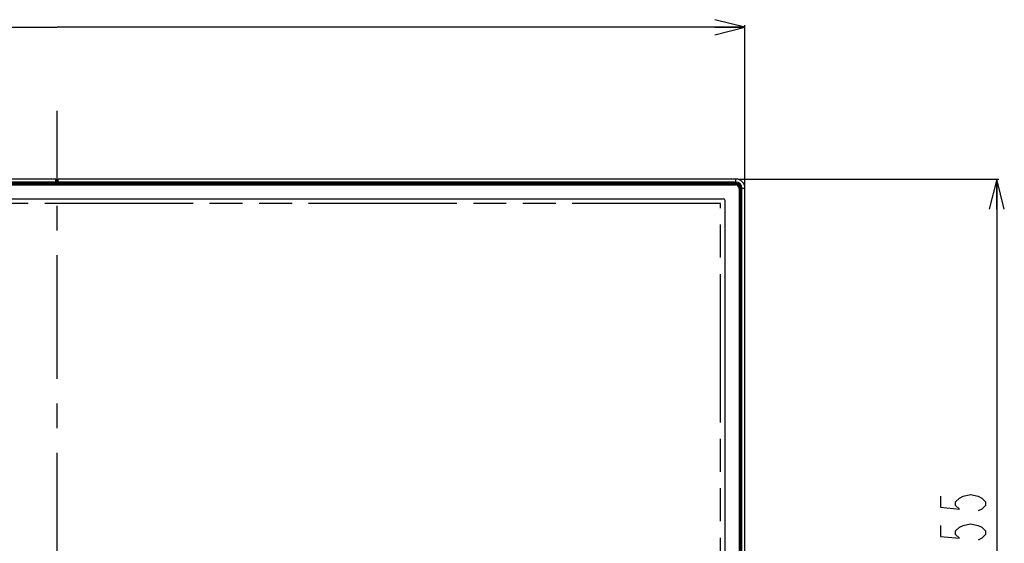
# Model space of a CAD drawing. Extents: x 0 to 4000, y 0 to 3000.
# Drawn here: x 1230 to 1887, y 1472 to 1821 of the extents above; entities that cross this region are included whole.
import ezdxf

# ---------------------------------------------------------------- set-up
doc = ezdxf.new("R2010")
doc.units = 0
doc.header["$LTSCALE"] = 220
doc.linetypes.add('CENTER', pattern=[0.6, 0.375, -0.075, 0.075, -0.075])
doc.linetypes.add('PHANTOM', pattern=[0.8, 0.45, -0.05, 0.1, -0.05, 0.1, -0.05])
doc.layers.get('0').update_dxf_attribs({"linetype": 'CONTINUOUS'})
for name, color, linetype in [('00_COMPONENTS', 7, 'CONTINUOUS'), ('03_ALL_AXES', 7, 'CONTINUOUS'), ('51__DRAFT_DIMS', 7, 'CONTINUOUS')]:
    doc.layers.add(name, color=color, linetype=linetype)
doc.styles.add('TEXTSTYLE_2', font='txt', dxfattribs={"width": 0.65})
doc.dimstyles.new('DIMSTYLE_1', dxfattribs={"dimtxt": 30, "dimasz": 20, "dimexe": 1.25, "dimexo": 1.5, "dimgap": 7.5, "dimtad": 1, "dimdec": 3, "dimtxsty": 'TEXTSTYLE_2', "dimblk": 'OPEN', "dimblk1": 'OPEN', "dimblk2": 'OPEN', "dimcen": 0.09, "dimazin": 3, "dimtp": 0.8, "dimtm": 0.8, "dimtfac": 1, "dimtdec": 3, "dimtofl": 0, "dimtmove": 0, "dimatfit": 3, "dimtolj": 1})

# ---------------------------------------------------------------- blocks, each defined once
blk = doc.blocks.new('_OPEN')
at = {"color": 0, "linetype": 'BYBLOCK'}
for p, q in [((0, 0), (-1, 0.25)), ((-1, -0.25), (0, 0)), ((-1, 0), (0, 0))]:
    blk.add_line(p, q, dxfattribs=at)
blk = doc.blocks.new('*D0')
at = {"layer": '51__DRAFT_DIMS', "color": 2, "linetype": 'CONTINUOUS'}
for p, q in [((795.97, 1710.28), (795.97, 1817.36)), ((795.97, 1816.11), (1254.97, 1816.11)), ((1713.97, 1816.11), (1254.97, 1816.11)), ((1713.97, 1710.28), (1713.97, 1817.36))]:
    blk.add_line(p, q, dxfattribs=at)
at = {"layer": '51__DRAFT_DIMS', "color": 2, "linetype": 'CONTINUOUS', "xscale": 20, "yscale": 20, "zscale": 20, "rotation": 180}
blk.add_blockref('_OPEN', (795.97, 1816.11), dxfattribs=at)
at = {"layer": '51__DRAFT_DIMS', "color": 2, "linetype": 'CONTINUOUS', "xscale": 20, "yscale": 20, "zscale": 20}
blk.add_blockref('_OPEN', (1713.97, 1816.11), dxfattribs=at)
blk = doc.blocks.new('*D1')
at = {"layer": '51__DRAFT_DIMS', "color": 2, "linetype": 'CONTINUOUS'}
for p, q in [((1709.47, 1714.78), (1883.35, 1714.78)), ((1882.1, 1714.78), (1882.1, 1449.5)), ((1882.1, 1184.23), (1882.1, 1449.5)), ((1709.47, 1184.23), (1883.35, 1184.23))]:
    blk.add_line(p, q, dxfattribs=at)
at = {"layer": '51__DRAFT_DIMS', "color": 2, "linetype": 'CONTINUOUS', "xscale": 20, "yscale": 20, "zscale": 20}
for p, rotation in [((1882.1, 1714.78), 90), ((1882.1, 1184.23), 270)]:
    blk.add_blockref('_OPEN', p, dxfattribs=dict(at, rotation=rotation))

msp = doc.modelspace()

# ---------------------------------------------------------------- linework, layer by layer
at = {"layer": '00_COMPONENTS', "color": 7, "linetype": 'CONTINUOUS'}
for p, q in [((1254.2188, 1714.776), (801.9688, 1714.776)), ((1254.2188, 1712.776), (801.9688, 1712.776)), ((1254.2188, 1711.9514), (801.9688, 1711.9514)), ((802.2688, 1711.476), (1707.6688, 1711.476)), ((802.2688, 1710.876), (1707.6688, 1710.876)), ((1264.9683, 1711.7891), (1164.6664, 1711.7891)), ((1254.2188, 1711.8999), (1254.2188, 1714.776)), ((1254.2188, 1713.276), (1255.7188, 1713.276)), ((1255.7188, 1712.676), (1254.2188, 1712.676)), ((1263.6297, 1711.8999), (1254.2188, 1711.8999)), ((1255.7188, 1711.9284), (1255.7188, 1714.776)), ((1707.9688, 1714.776), (1255.7188, 1714.776)), ((1707.9688, 1712.776), (1255.7188, 1712.776)), ((1255.7188, 1711.9514), (1707.9688, 1711.9514)), ((1255.7188, 1711.9284), (1266.3688, 1711.9284)), ((1263.6117, 1711.9284), (1263.6297, 1711.8999)), ((1263.6297, 1711.8999), (1264.9683, 1711.7891)), ((1264.9634, 1711.9284), (1264.9683, 1711.7891)), ((1266.3688, 1711.9427), (1266.3688, 1711.9284)), ((1266.3688, 1711.9427), (1272.1654, 1711.9427)), ((1267.5426, 1711.9427), (1267.5426, 1711.476)), ((1267.5565, 1711.9427), (1267.5565, 1711.476)), ((1269.0849, 1711.476), (1269.0849, 1711.9427)), ((1277.3702, 1711.9398), (1278.2801, 1711.938)), ((1278.2801, 1711.938), (1278.4074, 1711.9377)), ((1278.4074, 1711.9377), (1284.2992, 1711.7925)), ((1278.4074, 1711.9377), (1278.5356, 1711.9375)), ((1278.5356, 1711.9375), (1278.5583, 1711.9374)), ((1278.5583, 1711.9374), (1278.5356, 1711.9375)), ((1278.5583, 1711.9374), (1284.5764, 1711.7891)), ((1284.5764, 1711.7891), (1284.2991, 1711.7925)), ((1345.2711, 1711.7891), (1284.5764, 1711.7891)), ((1345.4632, 1711.8371), (1345.2711, 1711.7891)), ((1345.2711, 1711.476), (1345.2711, 1711.7891)), ((1345.4632, 1711.8371), (1345.4632, 1711.476)), ((1345.4632, 1711.8371), (1354.4743, 1711.8371)), ((1354.4743, 1711.8371), (1354.4743, 1711.476)), ((1354.6664, 1711.7891), (1354.4743, 1711.8371)), ((1354.6664, 1711.7891), (1354.6664, 1711.476)), ((1354.6664, 1711.7891), (1387.5101, 1711.7891)), ((1387.7147, 1711.7992), (1387.5101, 1711.7891)), ((1387.5101, 1711.7891), (1387.5101, 1711.476)), ((1387.7147, 1711.7992), (1387.7147, 1711.476)), ((1389.1919, 1711.8101), (1389.1919, 1711.476)), ((1435.7688, 1711.8101), (1389.1919, 1711.8101)), ((1435.7688, 1711.8101), (1435.8002, 1711.8415)), ((1435.7688, 1711.8101), (1435.7688, 1711.476)), ((1435.8002, 1711.8415), (1435.8002, 1711.476)), ((1435.8002, 1711.8415), (1436.7374, 1711.8415)), ((1436.7374, 1711.476), (1436.7374, 1711.8415)), ((1436.7374, 1711.8415), (1436.7688, 1711.8101)), ((1436.7688, 1711.476), (1436.7688, 1711.8101)), ((1458.7688, 1711.8101), (1436.7688, 1711.8101)), ((1458.7688, 1711.8101), (1458.8002, 1711.8415)), ((1458.7688, 1711.8101), (1458.7688, 1711.476)), ((1458.8002, 1711.8415), (1458.8002, 1711.476)), ((1458.8002, 1711.8415), (1459.7374, 1711.8415)), ((1459.7374, 1711.476), (1459.7374, 1711.8415)), ((1459.7374, 1711.8415), (1459.7688, 1711.8101)), ((1459.7688, 1711.8101), (1459.7688, 1711.476)), ((1517.7688, 1711.8101), (1459.7688, 1711.8101)), ((1517.7688, 1711.8101), (1517.8002, 1711.8415)), ((1517.7688, 1711.8101), (1517.7688, 1711.476)), ((1517.8002, 1711.8415), (1517.8002, 1711.476)), ((1517.8002, 1711.8415), (1518.7374, 1711.8415)), ((1518.7374, 1711.476), (1518.7374, 1711.8415)), ((1518.7374, 1711.8415), (1518.7688, 1711.8101)), ((1518.7688, 1711.476), (1518.7688, 1711.8101)), ((1540.7688, 1711.8101), (1518.7688, 1711.8101)), ((1540.7688, 1711.8101), (1540.8002, 1711.8415)), ((1540.7688, 1711.8101), (1540.7688, 1711.476)), ((1540.8002, 1711.8415), (1540.8002, 1711.476)), ((1540.8002, 1711.8415), (1541.7374, 1711.8415)), ((1541.7374, 1711.476), (1541.7374, 1711.8415)), ((1541.7374, 1711.8415), (1541.7688, 1711.8101)), ((1541.7688, 1711.476), (1541.7688, 1711.8101)), ((1596.9688, 1711.8101), (1541.7688, 1711.8101)), ((1596.9688, 1711.8101), (1597.0002, 1711.8415)), ((1596.9688, 1711.8101), (1596.9688, 1711.476)), ((1597.0002, 1711.8415), (1597.9374, 1711.8415)), ((1597.0002, 1711.8415), (1597.0002, 1711.476)), ((1597.9374, 1711.476), (1597.9374, 1711.8415)), ((1597.9374, 1711.8415), (1597.9688, 1711.8101)), ((1654.4688, 1711.8101), (1597.9688, 1711.8101)), ((1597.9688, 1711.8101), (1597.9688, 1711.476)), ((1654.4688, 1711.8101), (1654.5002, 1711.8415)), ((1654.4688, 1711.8101), (1654.4688, 1711.476)), ((1654.5002, 1711.8415), (1655.4374, 1711.8415)), ((1654.5002, 1711.8415), (1654.5002, 1711.476)), ((1655.4374, 1711.476), (1655.4374, 1711.8415)), ((1655.4374, 1711.8415), (1655.4688, 1711.8101)), ((1686.8015, 1711.8101), (1655.4688, 1711.8101)), ((1655.4688, 1711.8101), (1655.4688, 1711.476)), ((1687.0729, 1711.8553), (1686.8015, 1711.8101)), ((1686.8015, 1711.8101), (1686.8015, 1711.476)), ((1687.0729, 1711.8553), (1687.0729, 1711.476)), ((1688.5708, 1711.8677), (1707.9688, 1711.8677)), ((1688.5708, 1711.8677), (1688.5708, 1711.476)), ((1707.6688, 1711.476), (1707.6688, 1710.876)), ((1707.9688, 1712.776), (1707.9688, 1714.776)), ((1707.9688, 1711.9514), (1707.9688, 1711.8677)), ((1710.6688, 1708.476), (1710.0688, 1708.476)), ((1710.0688, 1708.476), (1710.0688, 1190.526)), ((1710.6688, 1708.476), (1710.6688, 1190.526)), ((1711.0604, 1708.776), (1711.1442, 1708.776)), ((1711.0604, 1708.776), (1711.0604, 1686.7198)), ((1711.1442, 1450.251), (1711.1442, 1708.776)), ((1711.9688, 1708.776), (1713.9688, 1708.776)), ((1711.9688, 1450.251), (1711.9688, 1708.776)), ((1713.9688, 1450.251), (1713.9688, 1708.776)), ((810.1688, 1701.576), (1699.7688, 1701.576)), ((1700.7688, 1198.426), (1700.7688, 1700.576)), ((1710.6688, 1686.7198), (1711.0604, 1686.7198)), ((1710.6688, 1686.676), (1711.056, 1686.676)), ((1711.0604, 1686.7198), (1711.056, 1686.676)), ((1711.056, 1686.676), (1711.056, 1677.6601)), ((1711.056, 1677.6601), (1710.6688, 1677.6601)), ((1710.6688, 1677.2801), (1711.048, 1677.2801)), ((1710.6688, 1677.1188), (1711.0211, 1677.1188)), ((1711.0211, 1677.1188), (1711.048, 1677.2801)), ((1711.0211, 1677.1188), (1711.0211, 1668.5423)), ((1710.6688, 1668.5423), (1711.0211, 1668.5423)), ((1710.6688, 1667.0443), (1711.0087, 1667.0443)), ((1711.0028, 1667.0087), (1710.6688, 1667.0087)), ((1711.0087, 1667.0443), (1711.0028, 1667.0087)), ((1711.0028, 1660.0063), (1711.0028, 1667.0087)), ((1711.0028, 1660.0063), (1710.6688, 1660.0063)), ((1710.6688, 1659.9495), (1711.0595, 1659.9495)), ((1710.6688, 1659.0525), (1711.0595, 1659.0525)), ((1711.0028, 1658.9958), (1710.6688, 1658.9958)), ((1711.0595, 1659.9495), (1711.0028, 1660.0063)), ((1711.0028, 1658.9958), (1711.0595, 1659.0525)), ((1711.0028, 1627.0063), (1711.0028, 1658.9958)), ((1711.0595, 1659.9495), (1711.0595, 1659.0525)), ((1711.0028, 1627.0063), (1710.6688, 1627.0063)), ((1710.6688, 1626.9495), (1711.0595, 1626.9495)), ((1710.6688, 1626.0525), (1711.0595, 1626.0525)), ((1711.0028, 1625.9958), (1710.6688, 1625.9958)), ((1711.0595, 1626.9495), (1711.0028, 1627.0063)), ((1711.0028, 1625.9958), (1711.0595, 1626.0525)), ((1711.0028, 1598.6756), (1711.0028, 1625.9958)), ((1711.0595, 1626.9495), (1711.0595, 1626.0525)), ((1711.0028, 1598.6756), (1710.6688, 1598.6756)), ((1711.0469, 1598.4992), (1710.6688, 1598.4992)), ((1711.0595, 1597.0001), (1710.6688, 1597.0001)), ((1711.0469, 1598.4992), (1711.0028, 1598.6756)), ((1711.0595, 1592.1019), (1711.0595, 1597.0001)), ((1710.6688, 1592.1019), (1711.0595, 1592.1019)), ((1710.6688, 1590.6029), (1711.0469, 1590.6029)), ((1711.008, 1590.4474), (1710.6688, 1590.4474)), ((1711.008, 1590.4474), (1711.0469, 1590.6029)), ((1711.008, 1535.001), (1711.008, 1590.4474)), ((1711.008, 1535.001), (1710.6688, 1535.001)), ((1710.6688, 1534.9495), (1711.0595, 1534.9495)), ((1711.0595, 1534.0525), (1710.6688, 1534.0525)), ((1711.008, 1534.001), (1710.6688, 1534.001)), ((1711.008, 1535.001), (1711.0595, 1534.9495)), ((1711.008, 1534.001), (1711.0595, 1534.0525)), ((1711.008, 1500.001), (1711.008, 1534.001)), ((1711.0595, 1534.9495), (1711.0595, 1534.0525)), ((1711.008, 1500.001), (1710.6688, 1500.001)), ((1710.6688, 1499.9495), (1711.0595, 1499.9495)), ((1711.0595, 1499.0525), (1710.6688, 1499.0525)), ((1711.008, 1499.001), (1710.6688, 1499.001)), ((1711.008, 1500.001), (1711.0595, 1499.9495)), ((1711.008, 1499.001), (1711.0595, 1499.0525)), ((1711.008, 1478.1878), (1711.008, 1499.001)), ((1711.0595, 1499.9495), (1711.0595, 1499.0525)), ((1710.6688, 1475.3732), (1711.0745, 1475.3732)), ((1710.6688, 1475.2143), (1711.0784, 1475.2143)), ((1711.1157, 1473.7152), (1710.6688, 1473.7152)), ((1711.0115, 1477.909), (1711.008, 1478.1878)), ((1711.008, 1478.1878), (1711.015, 1477.9091)), ((1711.0115, 1477.909), (1711.0784, 1475.2129)), ((1711.015, 1477.9091), (1711.1302, 1473.2716)), ((1711.0784, 1475.2129), (1711.1305, 1473.1197)), ((1711.1302, 1473.2488), (1711.1302, 1473.2716)), ((1711.1302, 1473.2489), (1711.1302, 1473.2716)), ((1711.1305, 1473.1197), (1711.1302, 1473.2488)), ((1711.1307, 1472.9901), (1711.1305, 1473.1197)), ((1711.1331, 1471.7424), (1711.1307, 1472.9901))]:
    msp.add_line(p, q, dxfattribs=at)
at = {"layer": '00_COMPONENTS', "color": 8, "linetype": 'PHANTOM'}
for p, q in [((1697.7688, 1698.576), (812.1688, 1698.576)), ((1697.7688, 1200.426), (1697.7688, 1698.576))]:
    msp.add_line(p, q, dxfattribs=at)
at = {"layer": '00_COMPONENTS', "color": 7, "linetype": 'CONTINUOUS'}
for centre, radius in [((1707.6688, 1708.476), 3), ((1707.6688, 1708.476), 2.4), ((1707.9688, 1708.776), 6), ((1707.9688, 1708.776), 4), ((1707.9688, 1708.776), 3.1754), ((1707.9688, 1708.776), 3.0916), ((1699.7688, 1700.576), 1)]:
    msp.add_arc(centre, radius, 0, 90, dxfattribs=at)
for centre, major_axis, ratio, start_param, end_param in [((1272.2153, 1711.9375), (5.7504, 0), 0.00091054, 0.45909747, 1.57947535), ((1389.1919, 1711.797), (1.5, 0), 0.00872687, 1.57079633, 2.96705973), ((1688.5708, 1711.8546), (1.5, 0), 0.00872687, 1.57079633, 3.08923278), ((1711.0473, 1678.7781), (0, 1.5), 0.00872687, -3.08923278, -2.411865), ((1711.008, 1668.5423), (0, 1.5), 0.00872687, -3.08923278, -1.57079633), ((1711.0464, 1597.0001), (0, 1.5), 0.00872687, -1.57079633, -0.03490658), ((1711.0464, 1592.1019), (0, 1.5), 0.00872687, -3.10668607, -1.57079633)]:
    msp.add_ellipse(centre, major_axis=major_axis, ratio=ratio, start_param=start_param, end_param=end_param, dxfattribs=at)
msp.add_open_spline([(1711.1331, 1471.7424), (1711.1337, 1471.4325), (1711.1351, 1470.1843), (1711.1355, 1468.936), (1711.1355, 1467.9977)], degree=3, knots=[0, 0, 0, 0, 0.2482651, 1, 1, 1, 1], dxfattribs=at)
at = {"layer": '03_ALL_AXES', "color": 7, "linetype": 'CENTER'}
msp.add_line((1254.9688, 1449.501), (1254.9688, 1760.3059), dxfattribs=at)
at = {"layer": '51__DRAFT_DIMS', "color": 2, "linetype": 'CONTINUOUS'}
for points in [[(1844.6007, 1503.126), (1844.6007, 1495.8135), (1857.1007, 1494.5947), (1854.6007, 1497.0322), (1854.6007, 1499.4697), (1857.1007, 1501.9072), (1859.6007, 1503.126), (1864.6007, 1504.3447), (1869.6007, 1503.126), (1872.1007, 1501.9072), (1874.6007, 1499.4697), (1874.6007, 1497.0322), (1872.1007, 1494.5947), (1869.6007, 1493.376)], [(1844.6007, 1483.626), (1844.6007, 1476.3135), (1857.1007, 1475.0947), (1854.6007, 1477.5322), (1854.6007, 1479.9697), (1857.1007, 1482.4072), (1859.6007, 1483.626), (1864.6007, 1484.8447), (1869.6007, 1483.626), (1872.1007, 1482.4072), (1874.6007, 1479.9697), (1874.6007, 1477.5322), (1872.1007, 1475.0947), (1869.6007, 1473.876)]]:
    msp.add_lwpolyline(points, dxfattribs=at)

# ---------------------------------------------------------------- dimensions: what is measured, and where the dimension line sits
for base, p1, p2, angle, picture, middle in [((795.9688, 1816.1136), (1713.9688, 1708.776), (795.9688, 1708.776), 180, '*D0', (1225.7188, 1816.1136)), ((1882.1007, 1184.226), (1707.9688, 1714.776), (1707.9688, 1184.226), 270, '*D1', (1882.1007, 1391.001))]:
    dim = msp.add_linear_dim(base=base, p1=p1, p2=p2, angle=angle, dimstyle='DIMSTYLE_1', dxfattribs=at)
    dim.commit()
    dim.dimension.update_dxf_attribs({"geometry": picture, "text_midpoint": middle, "dimtype": 160})

doc.saveas('drawing.dxf')
